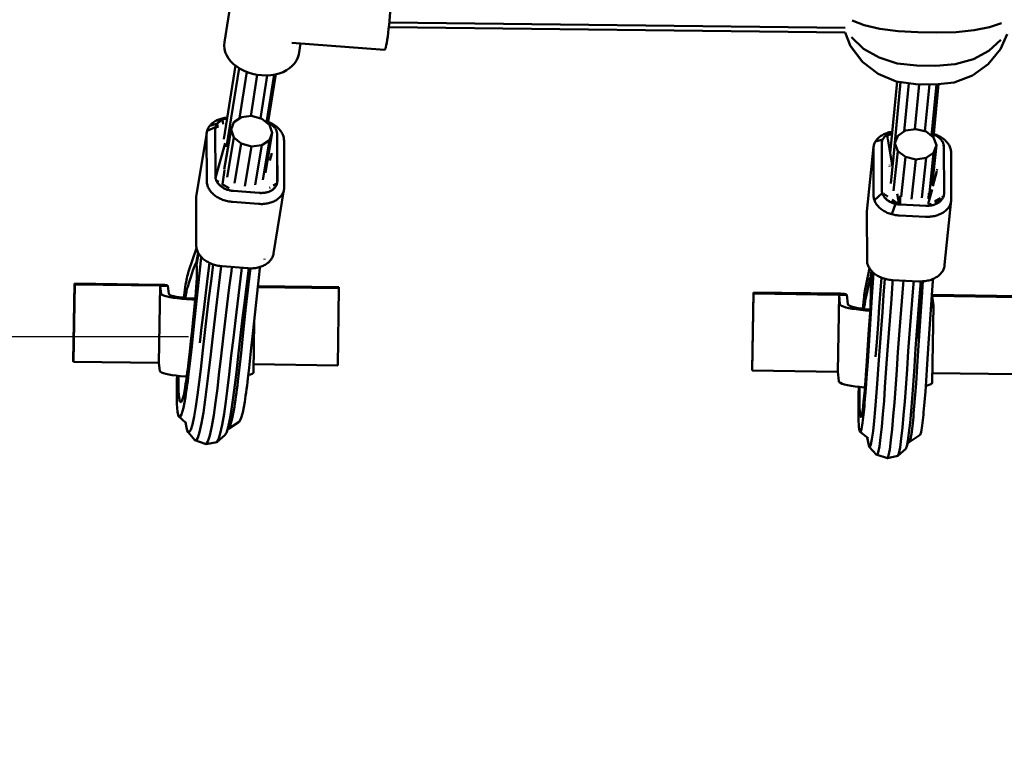
# Model space of a CAD drawing. Units: millimetres. Extents: x 36155 to 51038, y -2697 to 9029.
# Drawn here: x 43021 to 43447, y -448 to -134 of the extents above; entities that cross this region are included whole.
import ezdxf

# ---------------------------------------------------------------- set-up
doc = ezdxf.new("R2010")
doc.units = ezdxf.units.MM
doc.header["$LTSCALE"] = 10
doc.layers.add('Видимый контур (ГОСТ)', color=7, linetype='Continuous', lineweight=50)
doc.layers.add('Слой1', color=5, linetype='Continuous', lineweight=9)
doc.styles.get("Standard").update_dxf_attribs({"font": 'GOST Common Italic.ttf'})
doc.dimstyles.get("Standard").update_dxf_attribs({"dimtxt": 250, "dimasz": 150, "dimexe": 0.18, "dimexo": 0.0625, "dimgap": 40, "dimtad": 1, "dimtoh": 1, "dimdec": 0, "dimzin": 0, "dimdsep": 46, "dimtxsty": 'Standard', "dimcen": 0.09, "dimadec": 0, "dimazin": 0, "dimtfac": 1, "dimtdec": 0, "dimtofl": 0, "dimtmove": 0, "dimatfit": 3, "dimfxl": 1, "dimtolj": 1, "dimtzin": 0, "dimarcsym": 0})

# ---------------------------------------------------------------- blocks, each defined once
blk = doc.blocks.new('*D33')
at = {"layer": 'Defpoints', "color": 0, "transparency": 16777216}
for p in [(43615.44, 6229.17), (36484.27, -271.23), (43093.73, -271.23)]:
    blk.add_point(p, dxfattribs=at)
at = {"layer": 'Слой1', "color": 0, "lineweight": -2, "transparency": 16777216}
for p, q in [((43615.38, 6229.17), (36484.09, 6229.17)), ((36484.27, 6079.17), (36484.27, -121.23)), ((43093.66, -271.23), (36484.09, -271.23))]:
    blk.add_line(p, q, dxfattribs=at)
at = {"layer": 'Слой1', "color": 0, "transparency": 16777216}
for points in [[(36459.27, 6079.17), (36509.27, 6079.17), (36484.27, 6229.17)], [(36459.27, -121.23), (36509.27, -121.23), (36484.27, -271.23)]]:
    blk.add_solid(points, dxfattribs=at)
at = {"layer": 'Слой1', "color": 0, "transparency": 16777216, "insert": (36319.27, 2978.97), "char_height": 250, "attachment_point": 5, "rotation": 90}
blk.add_mtext('\\A1;6500', dxfattribs=at)
blk = doc.blocks.new('*D34')
at = {"layer": 'Defpoints', "color": 0, "transparency": 16777216}
for p in [(50193.17, 8700.34), (37193.55, 4958.21), (50193.17, -448.38)]:
    blk.add_point(p, dxfattribs=at)
at = {"layer": 'Слой1', "color": 0, "lineweight": -2, "transparency": 16777216}
for p, q in [((37193.55, 4958.28), (37193.55, 8700.52)), ((37343.55, 8700.34), (50043.17, 8700.34)), ((50193.17, -448.32), (50193.17, 8700.52))]:
    blk.add_line(p, q, dxfattribs=at)
at = {"layer": 'Слой1', "color": 0, "transparency": 16777216}
for points in [[(37343.55, 8725.34), (37343.55, 8675.34), (37193.55, 8700.34)], [(50043.17, 8725.34), (50043.17, 8675.34), (50193.17, 8700.34)]]:
    blk.add_solid(points, dxfattribs=at)
at = {"layer": 'Слой1', "color": 0, "transparency": 16777216, "insert": (43693.36, 8865.34), "char_height": 250, "attachment_point": 5}
blk.add_mtext('\\A1;13000', dxfattribs=at)

msp = doc.modelspace()

# ---------------------------------------------------------------- linework, layer by layer
at = {"layer": 'Видимый контур (ГОСТ)'}
for p, q in [((43115.29, -104.91), (43109.13, -143.66)), ((43377.7, -137.49), (43180.48, -135.21)), ((43377.67, -139.59), (43180.27, -137.3)), ((43377.61, -139.59), (43380.02, -145.51)), ((43444.81, -146.75), (43447.69, -140.21)), ((43138.24, -144.02), (43178.42, -147.02)), ((43141.26, -148.99), (43142.01, -144.3)), ((43380.02, -145.51), (43385.05, -152.07)), ((43385.05, -152.07), (43385.29, -152.32)), ((43108.85, -185.68), (43113.9, -153.82)), ((43110.06, -189.01), (43115.47, -154.91)), ((43115.71, -176.67), (43118.89, -156.61)), ((43123.36, -157.82), (43120.53, -175.68)), ((43127.7, -158.08), (43124.75, -176.69)), ((43130.67, -157.75), (43127.38, -178.5)), ((43131.38, -157.61), (43127.99, -179)), ((43397.18, -191.68), (43400.16, -160.79)), ((43398.39, -194.98), (43401.67, -161.01)), ((43403.14, -182.35), (43405.15, -161.51)), ((43409.7, -161.98), (43407.83, -181.35)), ((43414.1, -162.05), (43412.16, -182.26)), ((43417.16, -162.01), (43415.02, -184.24)), ((43418.05, -161.91), (43415.84, -184.88)), ((43108.43, -178.14), (43108.3, -177.28)), ((43108.59, -179.17), (43108.46, -178.33)), ((43109.78, -176.45), (43110.32, -176.4)), ((43113.18, -178.33), (43111.99, -181.55)), ((43116.46, -176.18), (43113.18, -178.33)), ((43120.92, -175.64), (43116.46, -176.18)), ((43125.38, -176.86), (43120.92, -175.64)), ((43128.65, -179.54), (43125.38, -176.86)), ((43128.07, -178.46), (43128.48, -178.67)), ((43101.5, -182.83), (43096.93, -210.67)), ((43106.11, -178.96), (43102.78, -179.89)), ((43105.93, -179.19), (43106.11, -178.96)), ((43111.99, -181.55), (43109.09, -198.81)), ((43113.18, -184.94), (43111.99, -181.55)), ((43126.95, -200.2), (43129.84, -182.93)), ((43128.64, -186.13), (43129.84, -182.93)), ((43129.84, -182.93), (43128.65, -179.54)), ((43130.15, -179.9), (43130.38, -180.13)), ((43130.81, -180.62), (43130.38, -180.13)), ((43403.7, -181.96), (43400.42, -184.23)), ((43408.18, -181.3), (43403.7, -181.96)), ((43412.66, -182.39), (43408.18, -181.3)), ((43415.95, -184.97), (43412.66, -182.39)), ((43113.18, -184.94), (43110.3, -202.14)), ((43116.44, -187.6), (43113.18, -184.94)), ((43125.38, -188.3), (43128.64, -186.13)), ((43125.76, -203.34), (43128.64, -186.13)), ((43393.52, -187.12), (43393.54, -187.03)), ((43394.81, -184.58), (43395.02, -184.37)), ((43395.02, -184.37), (43395.77, -183.79)), ((43395.02, -184.37), (43395.26, -184.18)), ((43395.26, -184.18), (43395.77, -183.79)), ((43397.98, -183.38), (43395.82, -184.1)), ((43396.08, -185.58), (43395.85, -184.25)), ((43398.17, -197.59), (43396.1, -185.68)), ((43400.42, -184.23), (43399.22, -187.47)), ((43417.15, -188.32), (43415.95, -184.97)), ((43415.96, -183.66), (43416.24, -183.78)), ((43416.57, -183.92), (43416.24, -183.78)), ((43417.19, -184.26), (43416.57, -183.92)), ((43417.5, -184.45), (43417.19, -184.26)), ((43110.52, -190.32), (43110.64, -189.48)), ((43110.64, -189.48), (43110.52, -190.32)), ((43113.57, -204.77), (43116.44, -187.6)), ((43116.44, -187.6), (43120.91, -188.84)), ((43118.03, -205.98), (43120.91, -188.84)), ((43120.91, -188.84), (43125.38, -188.3)), ((43122.5, -205.46), (43125.38, -188.3)), ((43389.93, -189.04), (43387.09, -216.99)), ((43399.22, -187.47), (43397.42, -204.8)), ((43400.43, -190.82), (43398.63, -208.1)), ((43400.43, -190.82), (43399.22, -187.47)), ((43403.71, -193.39), (43400.43, -190.82)), ((43412.67, -193.83), (43415.95, -191.56)), ((43414.15, -208.84), (43415.95, -191.56)), ((43415.35, -205.65), (43417.15, -188.32)), ((43415.95, -191.56), (43417.15, -188.32)), ((43420.28, -188.1), (43420.24, -187.94)), ((43420.28, -188.15), (43420.28, -188.11)), ((43128.76, -194.91), (43129.62, -191.68)), ((43397.89, -193.62), (43397.64, -194.55)), ((43397.64, -194.55), (43397.89, -193.62)), ((43401.91, -210.62), (43403.71, -193.39)), ((43403.71, -193.39), (43408.19, -194.49)), ((43406.4, -211.71), (43408.19, -194.49)), ((43408.19, -194.49), (43412.67, -193.83)), ((43410.88, -211.05), (43412.67, -193.83)), ((43108.29, -205.17), (43109.2, -199.11)), ((43109.2, -199.11), (43108.29, -205.17)), ((43396.87, -197.4), (43396.85, -197.49)), ((43396.85, -197.49), (43396.87, -197.4)), ((43397.03, -196.81), (43396.99, -196.98)), ((43396.99, -196.98), (43397.03, -196.81)), ((43415.61, -206), (43417.29, -199.58)), ((43417.37, -199.27), (43417.52, -198.7)), ((43105.25, -201.59), (43105.24, -201.62)), ((43105.25, -201.84), (43105.26, -202.09)), ((43131.99, -204.43), (43132.01, -204.17)), ((43111.16, -206.91), (43108.17, -205.09)), ((43108.23, -205.57), (43108.25, -205.46)), ((43108.25, -205.46), (43108.23, -205.57)), ((43108.4, -206.61), (43108.64, -206.74)), ((43108.79, -206.83), (43109.03, -206.96)), ((43112.31, -208), (43112.41, -208.02)), ((43113.12, -208.1), (43118.48, -208.51)), ((43127.95, -208.55), (43127.61, -208.65)), ((43128.59, -208.32), (43127.95, -208.55)), ((43128.87, -206.6), (43128.67, -206.73)), ((43131.87, -205), (43130.28, -205.74)), ((43130.37, -235.13), (43134.87, -207.68)), ((43131.27, -206.28), (43131.09, -206.5)), ((43131.78, -205.28), (43131.56, -205.79)), ((43413.62, -213.63), (43415.24, -207.43)), ((43125.79, -208.95), (43125.61, -208.96)), ((43125.66, -208.96), (43125.79, -208.95)), ((43126.19, -208.92), (43125.79, -208.95)), ((43393.72, -209.06), (43393.71, -209.01)), ((43393.73, -209.06), (43393.72, -209.06)), ((43393.82, -209.36), (43393.72, -209.06)), ((43393.72, -209.06), (43393.73, -209.06)), ((43393.82, -209.36), (43393.72, -209.08)), ((43394.44, -209.34), (43394.72, -209.54)), ((43394.72, -209.54), (43394.44, -209.34)), ((43394.8, -209.6), (43396.06, -210.48)), ((43396.06, -210.48), (43394.8, -209.6)), ((43397.04, -212.79), (43396.73, -212.62)), ((43397.69, -213.1), (43397.04, -212.79)), ((43401.01, -213.94), (43397.84, -212.83)), ((43398.06, -212.91), (43398.08, -212.61)), ((43398.15, -212.64), (43398.13, -212.85)), ((43401.39, -210.22), (43401.4, -213.96)), ((43413.9, -209), (43413.67, -211.54)), ((43418.87, -211.17), (43416.41, -212.67)), ((43419.75, -210.64), (43419.52, -210.78)), ((43420.2, -210.6), (43420.33, -210.17)), ((43420.33, -210.17), (43420.36, -210.06)), ((43420.71, -240.05), (43423.56, -212.1)), ((43399.46, -213.69), (43397.87, -218.2)), ((43400.78, -213.83), (43400.66, -213.82)), ((43401.4, -213.97), (43401.46, -213.97)), ((43413, -214.5), (43413, -214.5)), ((43413.02, -214.5), (43413, -214.5)), ((43414.94, -213.56), (43413.64, -214.35)), ((43413.64, -214.39), (43415.02, -213.75)), ((43414.75, -214.07), (43413.65, -214.42)), ((43413.65, -214.46), (43414.7, -214.3)), ((43413.74, -214.48), (43413.91, -214.47)), ((43414.58, -214.4), (43414.96, -214.34)), ((43417.51, -213.2), (43416.57, -213.49)), ((43417.89, -213.26), (43417.31, -213.58)), ((43097.94, -235.11), (43097.08, -240.13)), ((43126.46, -237.77), (43126.54, -237.51)), ((43130.08, -236.3), (43130.21, -235.92)), ((43097.15, -239.69), (43096.96, -239.52)), ((43389.1, -242.73), (43388.71, -246.42)), ((43388.77, -245.87), (43388.64, -245.76)), ((43043.76, -281.61), (43044.29, -248.17)), ((43043.83, -282.02), (43044.36, -248.57)), ((43044.36, -248.57), (43044.29, -248.17)), ((43081.26, -249.07), (43044.36, -248.57)), ((43080.83, -282.53), (43081.37, -249.09)), ((43081.78, -252.6), (43081.37, -249.09)), ((43081.41, -249.07), (43081.44, -249.07)), ((43081.44, -249.07), (43081.41, -249.07)), ((43081.41, -249.08), (43081.41, -249.07)), ((43084.73, -249.13), (43081.43, -249.08)), ((43084.72, -249.1), (43084.73, -249.13)), ((43123.58, -249.66), (43158.69, -250.13)), ((43158.64, -249.73), (43123.62, -249.25)), ((43158.17, -283.57), (43158.69, -250.13)), ((43158.64, -249.73), (43158.69, -250.13)), ((43337.42, -285.37), (43337.96, -252.02)), ((43338.02, -252.49), (43337.48, -285.84)), ((43338.02, -252.49), (43337.96, -252.02)), ((43374.92, -252.98), (43338.02, -252.49)), ((43374.48, -286.35), (43375.03, -253)), ((43375.09, -252.99), (43375.03, -253)), ((43375.03, -253), (43375.42, -257.09)), ((43375.03, -253), (43375.42, -257.09)), ((43378.38, -253), (43375.08, -252.98)), ((43375.08, -252.99), (43375.08, -252.98)), ((43378.38, -253), (43375.09, -252.99)), ((43415.31, -291), (43415.85, -257.63)), ((43121.67, -286.59), (43122.02, -264.38)), ((43043.83, -282.02), (43043.76, -281.61)), ((43121.73, -283.08), (43158.17, -283.57)), ((43337.48, -285.84), (43337.42, -285.37)), ((43415.37, -286.9), (43451.82, -287.4)), ((43089.33, -305.55), (43092.51, -308.36)), ((43092.31, -308.18), (43092.7, -310.45)), ((43109.99, -312.71), (43110.98, -309.78)), ((43384.28, -312.41), (43387.55, -315.12)), ((43387.17, -314.8), (43387.86, -318.07)), ((43388.1, -318.77), (43391.21, -322.2)), ((43404.34, -318.58), (43405.27, -315.61))]:
    msp.add_line(p, q, dxfattribs=at)
at = {"layer": 'Видимый контур (ГОСТ)', "flags": 128}
for points in [[(43178.42, -147.02), (43178.58, -146.84), (43178.76, -146.44), (43178.95, -145.83), (43179.15, -144.99), (43179.36, -143.94), (43179.58, -142.67), (43179.79, -141.22), (43180, -139.66), (43180.19, -137.99), (43180.38, -136.25), (43180.55, -134.45), (43180.71, -132.62), (43180.85, -130.76), (43180.97, -128.92), (43181.07, -127.09), (43181.15, -125.33), (43181.22, -123.62), (43181.25, -122.01), (43181.26, -120.51), (43181.24, -119.17), (43181.19, -118.05), (43181.12, -117.15), (43181.03, -116.46)], [(43380.63, -134.4), (43385.9, -136.36), (43392.73, -137.9), (43400.63, -138.95), (43409.07, -139.39), (43417.31, -139.52), (43425.71, -139.36), (43433.52, -138.58), (43440.17, -137.25), (43445.24, -135.46)], [(43109.13, -143.66), (43109.02, -145.11), (43109.15, -146.59), (43109.52, -148.04), (43110.13, -149.43), (43110.93, -150.76), (43111.94, -152.03), (43113.13, -153.2), (43114.48, -154.28), (43116, -155.25), (43117.64, -156.1), (43119.4, -156.82), (43121.27, -157.39), (43123.22, -157.8), (43125.25, -158.05), (43127.27, -158.11), (43129.23, -157.98), (43131.09, -157.69), (43132.85, -157.24), (43134.48, -156.63), (43135.98, -155.88), (43137.33, -155), (43138.51, -154), (43139.51, -152.89), (43140.31, -151.68), (43140.9, -150.38), (43141.26, -148.99)], [(43380.42, -141.61), (43385.61, -146.56), (43392.36, -150.4), (43400.23, -152.88), (43408.66, -153.82), (43416.88, -153.95), (43425.3, -153.29), (43433.14, -151.07), (43439.88, -147.45), (43445.03, -142.67)], [(43380.2, -145.69), (43385.29, -152.32), (43391.98, -157.45), (43399.8, -160.74), (43408.21, -161.96), (43416.44, -162.09), (43424.87, -161.15), (43432.76, -158.12), (43439.56, -153.2), (43444.81, -146.75)], [(43128.11, -178.25), (43128.57, -178.43), (43129.05, -178.65), (43129.51, -178.88), (43129.97, -179.12), (43130.41, -179.38), (43130.83, -179.66), (43131.24, -179.95), (43131.62, -180.24), (43131.99, -180.55), (43132.35, -180.88), (43132.68, -181.21), (43133, -181.55), (43133.28, -181.9), (43133.56, -182.26), (43133.81, -182.62), (43134.03, -183), (43134.23, -183.39), (43134.41, -183.78), (43134.55, -184.17), (43134.68, -184.57), (43134.78, -184.97), (43134.86, -185.39), (43134.9, -185.8), (43134.92, -186.22), (43134.99, -206.46), (43134.98, -206.88), (43134.94, -207.29), (43134.87, -207.68), (43134.77, -208.07), (43134.65, -208.46), (43134.5, -208.83), (43134.33, -209.19), (43134.13, -209.55), (43133.9, -209.89), (43133.66, -210.21), (43133.39, -210.53), (43133.11, -210.83), (43132.79, -211.14), (43132.46, -211.42), (43132.12, -211.68), (43131.75, -211.93), (43131.36, -212.17), (43130.95, -212.4), (43130.53, -212.61), (43130.09, -212.79), (43129.64, -212.97), (43129.18, -213.13), (43128.7, -213.27), (43128.21, -213.4), (43127.7, -213.5), (43127.18, -213.59), (43126.65, -213.66), (43126.11, -213.7), (43125.56, -213.74), (43125, -213.75), (43124.44, -213.73), (43123.87, -213.7), (43112.7, -212.84), (43112.14, -212.78), (43111.56, -212.71), (43111, -212.62), (43110.46, -212.5), (43109.91, -212.37), (43109.39, -212.23), (43108.87, -212.05), (43108.36, -211.88), (43107.87, -211.67), (43107.38, -211.46), (43106.91, -211.23), (43106.46, -210.98), (43106.03, -210.72), (43105.6, -210.44), (43105.2, -210.16), (43104.81, -209.86), (43104.43, -209.56), (43104.08, -209.24), (43103.76, -208.9), (43103.44, -208.56), (43103.15, -208.21), (43102.88, -207.85), (43102.63, -207.48), (43102.41, -207.11), (43102.21, -206.73), (43102.03, -206.34), (43101.87, -205.94), (43101.75, -205.54), (43101.65, -205.13), (43101.58, -204.72), (43101.54, -204.31), (43101.51, -203.89), (43101.44, -183.64), (43101.45, -183.24), (43101.5, -182.83), (43101.56, -182.42), (43101.66, -182.03)], [(43102.78, -179.89), (43103.05, -179.57), (43103.33, -179.27), (43103.64, -178.98), (43103.97, -178.7), (43104.32, -178.43), (43104.69, -178.18), (43105.08, -177.94), (43105.49, -177.71)], [(43108, -177.43), (43105.49, -177.71), (43105.9, -177.51), (43106.34, -177.31), (43106.79, -177.13), (43107.26, -176.98), (43107.74, -176.83), (43108.23, -176.71), (43108.74, -176.61), (43109.26, -176.52), (43109.78, -176.45), (43110.31, -176.47)], [(43106.11, -178.96), (43107.45, -177.76), (43108, -177.43), (43108.3, -177.28), (43108.6, -177.15), (43108.92, -177.02), (43109.24, -176.92), (43109.58, -176.82), (43109.92, -176.73), (43110.28, -176.66), (43110.28, -176.66)], [(43108, -177.43), (43107.71, -177.59), (43107.45, -177.76), (43107.18, -177.93), (43106.94, -178.12), (43106.71, -178.32), (43106.49, -178.52), (43106.28, -178.73), (43106.11, -178.96)], [(43107.45, -177.76), (43107.18, -177.93), (43106.94, -178.12), (43106.71, -178.32), (43106.49, -178.52), (43106.28, -178.73), (43106.11, -178.96), (43107.45, -177.76)], [(43106.71, -178.32), (43106.49, -178.52), (43106.28, -178.73), (43106.11, -178.96), (43107.45, -177.76), (43107.18, -177.93), (43106.94, -178.12), (43106.71, -178.32)], [(43128.07, -178.46), (43128.16, -178.5), (43128.48, -178.67)], [(43130.38, -180.13), (43129.65, -179.45), (43129.38, -179.25), (43129.08, -179.05), (43128.79, -178.86), (43128.48, -178.67)], [(43101.66, -182.03), (43101.78, -181.66), (43101.93, -181.28), (43102.1, -180.91), (43102.3, -180.57), (43102.53, -180.23), (43102.78, -179.89), (43106.11, -178.96)], [(43102.78, -179.89), (43102.53, -180.23), (43102.3, -180.57), (43102.1, -180.91), (43101.93, -181.28), (43101.78, -181.66), (43101.66, -182.03), (43105.32, -180.45), (43105.41, -180.19), (43105.52, -179.93), (43105.64, -179.67), (43105.77, -179.43), (43105.93, -179.19), (43106.32, -180.76)], [(43105.2, -190.2), (43105.17, -181.61), (43105.18, -181.29), (43105.21, -181.01), (43105.26, -180.73), (43105.32, -180.45), (43101.66, -182.03)], [(43105.25, -201.84), (43105.16, -181.57), (43105.18, -181.32), (43105.21, -181.03), (43105.25, -180.75), (43105.32, -180.47), (43105.41, -180.19), (43105.52, -179.93), (43105.64, -179.67), (43105.77, -179.43), (43105.93, -179.19), (43106.11, -178.96)], [(43129.9, -179.68), (43129.65, -179.45), (43130.81, -180.62), (43130.61, -180.37), (43130.38, -180.13), (43130.15, -179.9), (43129.9, -179.68)], [(43131.83, -182.69), (43131.78, -182.48), (43131.7, -182.2), (43131.6, -181.93), (43131.47, -181.66), (43131.17, -181.12), (43131, -180.87), (43130.81, -180.62), (43130.61, -180.37), (43130.38, -180.13)], [(43131.92, -183.19), (43131.91, -183.08), (43131.86, -182.79), (43131.81, -182.61)], [(43131.9, -183.11), (43131.91, -183.08), (43131.86, -182.85)], [(43131.94, -183.46), (43131.94, -183.35), (43131.91, -183.06), (43131.88, -182.91)], [(43393.95, -185.77), (43390.75, -186.75), (43390.98, -186.41), (43391.22, -186.07), (43391.49, -185.74), (43391.78, -185.43), (43392.1, -185.12), (43392.42, -184.84), (43392.78, -184.56), (43393.15, -184.29), (43393.53, -184.04), (43393.94, -183.81), (43394.36, -183.59), (43394.8, -183.38), (43395.26, -183.19), (43395.72, -183.02), (43396.2, -182.86), (43396.7, -182.73), (43397.21, -182.6), (43397.73, -182.5), (43398.07, -182.45)], [(43396.62, -183.3), (43396.93, -183.15), (43397.24, -183.02), (43397.57, -182.9), (43396.62, -183.3)], [(43397.57, -182.9), (43397.91, -182.79), (43398.04, -182.75)], [(43132.02, -204.14), (43132.02, -203.89), (43131.95, -183.63), (43131.94, -183.43)], [(43390.32, -212.14), (43390.2, -211.75), (43390.09, -211.34), (43390.02, -210.93), (43389.98, -210.52), (43389.96, -210.1), (43389.89, -189.86), (43389.9, -189.44), (43389.93, -189.04), (43390.01, -188.64), (43390.11, -188.24), (43390.23, -187.85), (43390.37, -187.48), (43390.56, -187.11), (43390.75, -186.75)], [(43393.51, -196), (43393.48, -187.68), (43393.49, -187.41), (43393.49, -187.41)], [(43394.42, -185.04), (43394.24, -185.27), (43394.09, -185.51), (43393.95, -185.77), (43393.83, -186.02), (43393.72, -186.28), (43393.64, -186.55), (43393.57, -186.83), (43393.52, -187.11), (43393.49, -187.39), (43393.49, -187.44)], [(43393.72, -186.28), (43393.72, -186.28), (43393.83, -186.02), (43393.95, -185.77)], [(43395.02, -184.37), (43394.81, -184.58), (43394.42, -185.04), (43394.24, -185.27), (43394.09, -185.51), (43393.95, -185.77)], [(43394.42, -185.04), (43394.6, -184.81), (43394.81, -184.58), (43394.42, -185.04)], [(43395.26, -184.18), (43395.51, -183.97), (43395.77, -183.79)], [(43395.83, -184.13), (43395.77, -183.79), (43398, -183.18)], [(43395.77, -183.79), (43396.04, -183.62), (43396.32, -183.45), (43396.62, -183.3)], [(43415.98, -183.45), (43416.11, -183.49), (43416.62, -183.65), (43417.12, -183.85), (43417.6, -184.04), (43418.07, -184.26), (43418.52, -184.49), (43418.97, -184.74), (43419.39, -185.01), (43419.8, -185.28), (43420.19, -185.56), (43420.56, -185.86), (43420.91, -186.17), (43421.24, -186.5), (43421.57, -186.83), (43421.85, -187.17), (43422.13, -187.51), (43422.37, -187.87), (43422.6, -188.25), (43422.8, -188.63), (43422.98, -189.01), (43423.13, -189.4), (43423.26, -189.8), (43423.36, -190.2), (43423.43, -190.61), (43423.48, -191.02), (43423.49, -191.44), (43423.57, -211.68), (43423.56, -212.1), (43423.51, -212.51), (43423.44, -212.9), (43423.35, -213.3), (43423.23, -213.69), (43423.07, -214.07), (43422.9, -214.43), (43422.7, -214.79), (43422.48, -215.14), (43422.23, -215.47), (43421.96, -215.8), (43421.67, -216.12), (43421.36, -216.41), (43421.02, -216.71), (43420.68, -216.98), (43420.31, -217.25), (43419.91, -217.5), (43419.51, -217.73), (43419.09, -217.95), (43418.65, -218.16), (43418.2, -218.35), (43417.73, -218.52), (43417.25, -218.68), (43416.75, -218.82), (43416.25, -218.94), (43415.73, -219.04), (43415.2, -219.12), (43414.65, -219.19), (43414.1, -219.23), (43413.54, -219.26), (43412.97, -219.27), (43412.4, -219.25), (43401.19, -218.73), (43400.62, -218.68), (43400.05, -218.63), (43399.49, -218.55), (43398.94, -218.46), (43398.39, -218.34), (43397.87, -218.2)], [(43416.89, -184.09), (43416.57, -183.92), (43416.24, -183.78), (43415.96, -183.66)], [(43416.57, -183.92), (43416.89, -184.09), (43417.19, -184.26)], [(43418.57, -185.27), (43418.05, -184.84), (43417.5, -184.45), (43417.78, -184.64), (43418.05, -184.84), (43418.31, -185.05), (43418.57, -185.27)], [(43418.31, -185.05), (43418.57, -185.27), (43418.05, -184.84), (43417.5, -184.45), (43417.78, -184.64), (43418.05, -184.84), (43418.31, -185.05)], [(43419.41, -186.21), (43419.22, -185.97), (43419.02, -185.73), (43418.79, -185.5), (43418.57, -185.27)], [(43419.41, -186.21), (43419.22, -185.97), (43419.02, -185.73), (43418.79, -185.5), (43418.57, -185.27)], [(43420.01, -187.25), (43419.41, -186.21), (43419.59, -186.46), (43419.74, -186.72), (43419.88, -186.98), (43420.01, -187.25)], [(43420.01, -187.25), (43419.41, -186.21), (43419.59, -186.46), (43419.74, -186.72), (43419.88, -186.98), (43420.01, -187.25)], [(43420.26, -188.01), (43420.21, -187.8), (43420.11, -187.52), (43420.01, -187.25)], [(43109.49, -187.46), (43105.29, -202.39), (43105.34, -202.68), (43105.5, -203.26), (43105.41, -202.99), (43105.34, -202.7), (43105.28, -202.41), (43105.26, -202.12), (43105.24, -201.8), (43105.21, -191.89)], [(43105.86, -204.07), (43105.73, -203.81), (43105.6, -203.53), (43105.5, -203.26), (43105.34, -202.68), (43105.29, -202.39), (43109.49, -187.46)], [(43131.78, -205.28), (43131.87, -205.02), (43131.94, -204.74), (43131.99, -204.46), (43132.01, -204.18), (43132.03, -203.85), (43131.97, -190.15)], [(43393.49, -187.46), (43393.48, -187.72), (43393.56, -207.89), (43393.57, -208.23), (43393.6, -208.52), (43393.66, -208.8)], [(43420.13, -188.69), (43420.28, -188.1), (43420.32, -188.39), (43420.36, -188.68), (43420.37, -188.94), (43420.4, -197.86)], [(43420.34, -188.5), (43420.33, -188.37), (43420.3, -188.22)], [(43420.36, -210.06), (43420.4, -209.78), (43420.43, -209.48), (43420.45, -209.16), (43420.37, -188.98), (43420.35, -188.66), (43420.34, -188.57)], [(43105.26, -202.09), (43105.29, -202.39), (43105.25, -201.84)], [(43105.34, -202.68), (43105.41, -202.96), (43105.5, -203.26), (43105.6, -203.53), (43105.73, -203.81), (43105.86, -204.07), (43106.03, -204.34), (43106.2, -204.59), (43106.38, -204.84), (43106.59, -205.09), (43106.82, -205.33), (43107.04, -205.56), (43107.29, -205.79), (43107.55, -206), (43107.82, -206.21), (43108.11, -206.42), (43108.4, -206.61), (43108.72, -206.79), (43109.03, -206.96), (43109.36, -207.12), (43109.69, -207.27), (43110.04, -207.42), (43110.39, -207.54), (43110.75, -207.66), (43111.12, -207.77)], [(43106.71, -204.21), (43105.6, -203.53), (43105.73, -203.81), (43105.86, -204.07), (43106.03, -204.34), (43106.2, -204.59), (43106.38, -204.84), (43106.59, -205.09), (43106.82, -205.33)], [(43108.11, -206.42), (43107.82, -206.21), (43107.55, -206), (43106.38, -204.84), (43106.03, -204.34), (43105.86, -204.07)], [(43131.99, -204.43), (43131.94, -204.72), (43131.99, -204.3)], [(43393.56, -208.06), (43393.56, -207.94), (43393.53, -200.34)], [(43107.55, -206), (43106.38, -204.84), (43106.59, -205.09), (43106.82, -205.33), (43107.04, -205.56), (43107.29, -205.79), (43107.55, -206)], [(43106.82, -205.33), (43107.04, -205.56), (43107.29, -205.79), (43107.55, -206), (43107.82, -206.21), (43108.11, -206.42), (43108.4, -206.61), (43108.72, -206.79), (43109.03, -206.96), (43109.36, -207.12), (43109.69, -207.27), (43110.04, -207.42), (43110.39, -207.54), (43110.75, -207.66), (43111.12, -207.77)], [(43109.36, -207.12), (43108.72, -206.79), (43108.11, -206.42)], [(43111.12, -207.77), (43111.53, -207.86), (43111.71, -207.9)], [(43111.12, -207.77), (43111.5, -207.86), (43111.89, -207.93), (43112.27, -208)], [(43113.12, -208.1), (43113.12, -208.1), (43112.68, -208.06), (43112.27, -208), (43112.55, -208.03)], [(43112.5, -208.03), (43112.7, -208.06), (43113.06, -208.09), (43120.31, -208.65)], [(43113, -208.09), (43113.12, -208.1), (43113.07, -208.09)], [(43113.07, -208.09), (43113.12, -208.1), (43113.11, -208.09)], [(43113.12, -208.1), (43113.12, -208.1), (43113.12, -208.09)], [(43113.12, -208.1), (43113.12, -208.1), (43113.12, -208.1)], [(43118.5, -208.51), (43124.19, -208.95), (43124.36, -208.96)], [(43124.39, -208.96), (43124.64, -208.98), (43125.04, -208.98), (43125.43, -208.97), (43125.81, -208.95), (43126.19, -208.92), (43126.56, -208.88), (43126.92, -208.81), (43127.27, -208.74), (43127.61, -208.65), (43127.95, -208.55)], [(43127.61, -208.65), (43126.92, -208.81), (43127.27, -208.74), (43127.61, -208.65)], [(43127.95, -208.55), (43128.28, -208.45), (43128.59, -208.32)], [(43128.59, -208.32), (43127.95, -208.55), (43128.28, -208.45), (43128.59, -208.32)], [(43128.59, -208.32), (43128.9, -208.18), (43129.2, -208.04), (43129.48, -207.88), (43129.74, -207.71), (43130.01, -207.54), (43130.25, -207.35), (43130.49, -207.15), (43130.71, -206.95), (43130.91, -206.73), (43131.09, -206.5), (43131.27, -206.28), (43131.42, -206.04), (43131.56, -205.79)], [(43129.74, -207.71), (43129.48, -207.88), (43129.2, -208.04), (43128.9, -208.18), (43128.59, -208.32)], [(43131.09, -206.5), (43130.25, -207.35), (43129.74, -207.71), (43130.01, -207.54), (43130.25, -207.35), (43130.49, -207.15), (43130.71, -206.95), (43130.91, -206.73), (43131.09, -206.5)], [(43131.87, -205), (43131.87, -205), (43131.94, -204.72), (43131, -205.3)], [(43131.27, -206.28), (43131.42, -206.04), (43131.56, -205.79), (43131.69, -205.54), (43131.78, -205.28), (43131.87, -205)], [(43131.78, -205.28), (43131.69, -205.54), (43131.56, -205.79)], [(43122.08, -241.5), (43121.54, -241.56), (43121, -241.58), (43120.44, -241.6), (43119.87, -241.58), (43119.3, -241.54), (43108.14, -240.69), (43107.57, -240.64), (43107, -240.56), (43106.44, -240.47), (43105.89, -240.35), (43105.35, -240.22), (43104.82, -240.07), (43104.31, -239.9), (43103.79, -239.72), (43103.3, -239.52), (43102.82, -239.3), (43102.35, -239.08), (43101.9, -238.83), (43101.46, -238.57), (43101.04, -238.29), (43100.64, -238.01), (43100.24, -237.72), (43099.87, -237.4), (43099.52, -237.08), (43099.19, -236.75), (43098.88, -236.4), (43098.58, -236.06), (43098.31, -235.7), (43098.07, -235.33), (43097.84, -234.95), (43097.64, -234.57), (43097.46, -234.18), (43097.31, -233.78), (43097.19, -233.38), (43097.08, -232.98), (43097.01, -232.57), (43096.96, -232.15), (43096.95, -231.73), (43096.88, -211.49), (43096.89, -211.08), (43096.93, -210.67)], [(43124.19, -208.95), (43124.25, -208.96), (43124.61, -208.97), (43124.91, -208.98)], [(43126.92, -208.81), (43126.56, -208.88), (43126.19, -208.92)], [(43397.87, -218.2), (43397.34, -218.05), (43396.83, -217.89), (43396.33, -217.7), (43395.86, -217.49), (43395.39, -217.28), (43394.93, -217.05), (43394.49, -216.8), (43394.07, -216.54), (43393.66, -216.27), (43393.27, -215.98), (43392.89, -215.68), (43392.54, -215.37), (43392.2, -215.05), (43391.89, -214.71), (43391.6, -214.38), (43391.33, -214.03), (43391.08, -213.66), (43390.85, -213.3), (43390.65, -212.91), (43390.47, -212.53), (43390.32, -212.14), (43393.72, -209.08), (43393.66, -208.8), (43394.01, -209.05)], [(43394.01, -209.05), (43393.66, -208.8), (43393.72, -209.08), (43390.32, -212.14), (43390.47, -212.53), (43390.65, -212.91), (43390.85, -213.3), (43391.08, -213.66), (43391.33, -214.03), (43391.6, -214.38), (43391.89, -214.71), (43392.2, -215.05), (43392.54, -215.37), (43392.89, -215.68), (43393.27, -215.98), (43393.66, -216.27), (43394.07, -216.54), (43394.49, -216.8)], [(43393.65, -208.79), (43393.65, -208.78), (43393.64, -208.72)], [(43394.04, -209.89), (43393.92, -209.63), (43393.82, -209.36), (43394.04, -209.89)], [(43394.04, -209.89), (43393.92, -209.63), (43393.82, -209.36), (43394.04, -209.89)], [(43396.15, -212.24), (43395.88, -212.04), (43395.62, -211.84), (43395.36, -211.62), (43395.13, -211.39), (43394.91, -211.16), (43394.7, -210.92), (43394.52, -210.67), (43394.34, -210.42), (43394.19, -210.16), (43394.04, -209.89)], [(43394.91, -211.16), (43394.7, -210.92), (43394.52, -210.67), (43394.34, -210.42), (43394.19, -210.16), (43394.04, -209.89)], [(43394.49, -216.8), (43394.93, -217.05), (43395.39, -217.28), (43395.86, -217.49), (43396.33, -217.7), (43396.83, -217.89), (43397.34, -218.05), (43397.87, -218.2), (43399.46, -213.69), (43399.09, -213.6), (43398.73, -213.5), (43398.37, -213.38), (43398.02, -213.25), (43397.69, -213.1), (43397.36, -212.96), (43397.04, -212.79), (43396.73, -212.62), (43396.43, -212.44), (43396.15, -212.24), (43395.88, -212.04), (43395.62, -211.84), (43395.36, -211.62), (43395.13, -211.39), (43394.91, -211.16), (43395.68, -211.51)], [(43396.73, -212.62), (43396.43, -212.44), (43396.15, -212.24), (43396.73, -212.62)], [(43396.79, -212.47), (43396.15, -212.24), (43396.73, -212.62), (43397.04, -212.79), (43397.36, -212.96), (43397.69, -213.1), (43398.02, -213.25), (43401.01, -213.94)], [(43397.69, -213.1), (43397.36, -212.96), (43397.04, -212.79)], [(43397.91, -212.53), (43401.01, -213.94), (43397.97, -211.81)], [(43397.97, -211.81), (43401.01, -213.94), (43400.21, -209.31)], [(43398.07, -212.8), (43398.17, -212.88), (43398.34, -212.99), (43398.39, -213.02)], [(43398.39, -213.02), (43398.34, -212.99), (43398.17, -212.88), (43398.07, -212.8)], [(43401.45, -210.27), (43401.47, -213.97), (43401.01, -213.94), (43400.62, -213.9), (43400.23, -213.85), (43400.6, -213.89)], [(43416.44, -213.1), (43419.68, -211.61), (43419.5, -211.85), (43419.32, -212.08), (43419.12, -212.29), (43418.9, -212.51), (43418.66, -212.71), (43418.42, -212.91), (43418.16, -213.09), (43417.89, -213.26), (43417.6, -213.44), (43417.31, -213.58), (43417, -213.73), (43416.69, -213.86), (43416.36, -213.98), (43416.01, -214.09), (43415.67, -214.19), (43415.32, -214.28), (43414.96, -214.34), (43413.59, -214.48)], [(43416.69, -213.86), (43417, -213.73), (43417.31, -213.58), (43417.6, -213.44), (43417.89, -213.26), (43418.16, -213.09), (43418.42, -212.91)], [(43417.89, -213.26), (43418.16, -213.09), (43418.42, -212.91), (43418.66, -212.71), (43418.9, -212.51), (43419.12, -212.29), (43419.32, -212.08), (43419.5, -211.85), (43419.68, -211.61), (43419.84, -211.37), (43419.98, -211.12), (43420.1, -210.86), (43420.2, -210.6)], [(43419.68, -211.61), (43419.84, -211.37), (43419.98, -211.12), (43420.1, -210.86), (43420.2, -210.6)], [(43420.36, -210.06), (43420.29, -210.32), (43420.2, -210.6)], [(43420.4, -209.77), (43420.36, -210.03), (43420.33, -210.17)], [(43387.35, -239.7), (43387.24, -239.29), (43387.17, -238.89), (43387.13, -238.47), (43387.12, -238.05), (43387.03, -217.82), (43387.05, -217.4), (43387.09, -216.99)], [(43397.69, -213.1), (43398.02, -213.25), (43398.37, -213.38), (43398.73, -213.5), (43399.09, -213.6), (43399.46, -213.69), (43399.84, -213.77), (43400.23, -213.85)], [(43400.61, -213.89), (43401.01, -213.94), (43398.02, -213.25)], [(43401.4, -213.97), (43401.4, -213.97), (43401.05, -213.95), (43400.65, -213.9), (43400.26, -213.85), (43400.02, -213.81)], [(43401.4, -213.88), (43401.2, -213.87), (43401, -213.86)], [(43401.47, -213.97), (43412.58, -214.49), (43412.86, -214.5)], [(43407.39, -214.25), (43412.64, -214.49), (43413, -214.5)], [(43412.89, -214.5), (43413.03, -214.5), (43413.43, -214.5), (43413.82, -214.48), (43414.21, -214.45), (43414.58, -214.4), (43414.96, -214.34), (43415.32, -214.28), (43415.67, -214.19), (43416.01, -214.09), (43416.36, -213.98), (43416.69, -213.86), (43417, -213.73), (43417.31, -213.58)], [(43416.01, -214.09), (43416.36, -213.98), (43416.69, -213.86)], [(43417.89, -213.26), (43417.6, -213.44), (43417.31, -213.58)], [(43091.52, -254.3), (43092.37, -248.54), (43092.54, -247.55), (43092.72, -246.6), (43092.9, -245.76), (43093.08, -244.97), (43093.27, -244.26), (43093.47, -243.56), (43093.64, -242.93), (43097.06, -232.84)], [(43099.1, -236.65), (43098.78, -239.57), (43097.91, -247.66), (43095.91, -266.53), (43094.97, -275.43), (43094.17, -282.68), (43093.64, -287.32), (43093.45, -288.8), (43093.25, -290.34), (43093.05, -291.86), (43092.84, -293.33), (43092.63, -294.76), (43092.43, -296.16), (43092.24, -297.36), (43091.39, -301.94), (43090.62, -304.75), (43089.92, -305.96), (43089.33, -305.55), (43088.88, -303.6), (43088.6, -300.17), (43088.52, -295.31), (43088.61, -289.69), (43088.68, -288)], [(43097.08, -240.13), (43096.96, -239.53), (43097.8, -234.87)], [(43129.76, -237.03), (43129.56, -237.39), (43129.34, -237.73), (43129.1, -238.06), (43128.83, -238.38), (43128.54, -238.69)], [(43130.21, -235.92), (43130.08, -236.3), (43129.94, -236.68), (43129.76, -237.03)], [(43129.76, -237.03), (43129.94, -236.68), (43130.08, -236.3)], [(43130.37, -235.13), (43130.3, -235.53), (43130.21, -235.92)], [(43089.33, -288.07), (43089.27, -291.03), (43089.34, -294.9), (43089.56, -297.62), (43089.91, -299.15), (43090.36, -299.49), (43090.91, -298.59), (43091.52, -296.38), (43092.15, -292.93), (43092.36, -291.62), (43092.54, -290.42), (43092.71, -289.18), (43092.89, -287.9), (43093.07, -286.59), (43093.24, -285.25), (43093.43, -283.8), (43093.73, -281.23), (43094.14, -277.52), (43094.62, -273.11), (43095.14, -268.38), (43095.63, -263.74), (43096.06, -259.65), (43096.39, -256.46), (43096.62, -254.09), (43096.82, -251.81), (43096.98, -249.65), (43097.1, -247.64), (43097.16, -245.83), (43097.19, -244.27), (43097.19, -243.01), (43097.18, -242.01), (43097.15, -241.03), (43097.08, -240.13)], [(43096.96, -239.53), (43096.78, -239.37), (43096.56, -239.63), (43096.28, -240.3), (43095.92, -241.33), (43095.49, -242.56), (43095.03, -243.94), (43094.56, -245.36), (43094.11, -246.75), (43093.71, -248.03), (43093.39, -249.11), (43093.24, -249.67), (43093.09, -250.22), (43092.94, -250.77), (43092.8, -251.33), (43092.67, -251.91), (43092.54, -252.53), (43092.4, -253.28), (43092.23, -254.37)], [(43104.25, -239.88), (43104.24, -239.91), (43103.36, -247.09), (43102.46, -254.36), (43101.57, -261.74), (43100.67, -269.29), (43099.78, -277.05), (43098.87, -285.26), (43098.21, -290.87), (43097.5, -296.33), (43096.77, -301.34), (43096.01, -305.69), (43095.26, -309.16), (43094.54, -311.51), (43093.85, -312.53), (43093.4, -312.42), (43093.02, -311.71), (43092.7, -310.45)], [(43096.4, -315.95), (43096.88, -316.06), (43097.61, -314.97), (43098.42, -312.39), (43099.24, -308.61), (43100.06, -303.9), (43100.84, -298.53), (43101.59, -292.7), (43102.27, -286.86), (43103.19, -278.65), (43104.08, -270.97), (43104.97, -263.5), (43105.85, -256.18), (43106.74, -248.97), (43107.62, -241.81), (43107.77, -240.66)], [(43102.7, -239.24), (43102, -244.8), (43101.11, -252.11), (43100.2, -259.59), (43099.29, -267.24), (43098.54, -273.75)], [(43100.76, -317.49), (43101.26, -317.62), (43102.01, -316.49), (43102.84, -313.83), (43103.68, -309.93), (43104.53, -305.09), (43105.33, -299.58), (43106.1, -293.63), (43106.79, -287.69), (43107.71, -279.48), (43108.59, -271.84), (43109.47, -264.39), (43110.36, -257.1), (43111.24, -249.9), (43112.13, -242.75), (43112.34, -241.01)], [(43105.81, -316.76), (43106.55, -315.67), (43107.34, -313.09), (43108.16, -309.3), (43108.98, -304.59), (43109.77, -299.21), (43110.52, -293.39), (43111.2, -287.54), (43112.12, -279.34), (43113, -271.66), (43113.89, -264.19), (43114.77, -256.87), (43115.66, -249.66), (43116.55, -242.49), (43116.7, -241.35)], [(43109.31, -313.72), (43109.99, -312.71), (43110.73, -310.35), (43111.48, -306.89), (43112.23, -302.54), (43112.97, -297.53), (43113.67, -292.06), (43114.32, -286.45), (43115.24, -278.25), (43116.14, -270.48), (43117.03, -262.93), (43117.93, -255.55), (43118.82, -248.29), (43119.65, -241.56)], [(43115.59, -307.92), (43116.29, -306.73), (43117.06, -303.92), (43117.9, -299.34), (43118.09, -298.13), (43118.3, -296.74), (43118.5, -295.3), (43118.71, -293.82), (43118.91, -292.32), (43119.11, -290.77), (43119.3, -289.3), (43119.84, -284.66), (43120.63, -277.41), (43121.58, -268.51), (43123.58, -249.64), (43124.44, -241.54), (43124.5, -241.01)], [(43117.44, -266.17), (43118.05, -260.96), (43118.96, -253.5), (43119.86, -246.18), (43120.43, -241.6)], [(43122.08, -241.5), (43122.61, -241.44), (43123.13, -241.34), (43123.63, -241.24), (43124.13, -241.12), (43124.61, -240.97), (43125.08, -240.82), (43125.53, -240.64), (43125.97, -240.45), (43126.39, -240.24), (43126.79, -240.01), (43127.18, -239.77), (43127.54, -239.53), (43127.9, -239.26), (43128.23, -238.98), (43128.54, -238.69)], [(43125.53, -240.64), (43125.08, -240.82), (43124.61, -240.97), (43124.13, -241.12), (43123.63, -241.24), (43123.13, -241.34), (43122.61, -241.44), (43122.08, -241.5)], [(43128.54, -238.69), (43128.23, -238.98), (43127.9, -239.26), (43127.54, -239.53), (43127.18, -239.77), (43126.79, -240.01), (43126.39, -240.24), (43125.97, -240.45), (43125.53, -240.64)], [(43385.37, -259.07), (43385.75, -254.94), (43385.85, -253.94), (43385.96, -253), (43386.08, -252.14), (43386.2, -251.36), (43386.31, -250.63), (43386.43, -249.93), (43386.54, -249.3), (43388.18, -241.53)], [(43387.35, -239.7), (43387.47, -240.09), (43387.63, -240.49), (43387.8, -240.87), (43388, -241.25), (43388.23, -241.62), (43388.48, -241.98), (43388.75, -242.33), (43389.04, -242.67), (43389.36, -243), (43389.69, -243.33), (43390.05, -243.63), (43390.42, -243.93), (43390.81, -244.22), (43391.22, -244.5), (43391.64, -244.75), (43392.08, -245), (43392.54, -245.23), (43393.01, -245.45), (43393.48, -245.65), (43393.99, -245.84), (43394.49, -246.01), (43395.01, -246.16)], [(43394.49, -246.01), (43393.99, -245.84), (43393.48, -245.65), (43393.01, -245.45), (43392.54, -245.23), (43392.08, -245), (43391.64, -244.75), (43391.22, -244.5), (43390.81, -244.22), (43390.42, -243.93), (43390.05, -243.63), (43389.69, -243.33), (43389.36, -243), (43389.04, -242.67), (43388.75, -242.33), (43388.48, -241.98), (43388.23, -241.62), (43388, -241.25), (43387.8, -240.87), (43387.63, -240.49), (43387.47, -240.09)], [(43388.71, -246.42), (43388.63, -245.82), (43388.99, -242.61)], [(43420.71, -240.05), (43420.66, -240.46), (43420.59, -240.86), (43420.5, -241.26), (43420.38, -241.64), (43420.23, -242.02), (43420.05, -242.39), (43419.86, -242.74), (43419.63, -243.1), (43419.38, -243.43), (43419.11, -243.76), (43418.82, -244.07), (43418.51, -244.37), (43418.18, -244.66), (43417.83, -244.94), (43417.46, -245.2), (43417.07, -245.45), (43416.67, -245.68), (43416.24, -245.91), (43415.8, -246.11), (43415.35, -246.3), (43414.88, -246.48), (43414.4, -246.64), (43413.9, -246.77), (43413.4, -246.89), (43412.88, -246.99), (43412.34, -247.08), (43411.8, -247.14), (43411.26, -247.19), (43410.69, -247.22), (43410.12, -247.22), (43409.55, -247.2), (43398.34, -246.68), (43397.77, -246.64), (43397.2, -246.58), (43396.64, -246.5), (43396.09, -246.41), (43395.54, -246.29), (43395.01, -246.16)], [(43389.94, -243.54), (43389.78, -245.83), (43389.25, -253.93), (43388.01, -272.85), (43387.42, -281.78), (43386.94, -289.04), (43386.6, -293.69), (43386.49, -295.17), (43386.36, -296.72), (43386.23, -298.24), (43386.1, -299.72), (43385.97, -301.16), (43385.85, -302.56), (43385.73, -303.77), (43385.21, -308.37), (43384.72, -311.2), (43384.28, -312.41), (43383.91, -312.02), (43383.61, -310.08), (43383.44, -306.66), (43383.37, -301.81), (43383.43, -296.16), (43383.51, -292.85)], [(43383.89, -292.9), (43383.89, -292.9), (43383.85, -297.5), (43383.89, -301.37), (43384.04, -304.09), (43384.26, -305.61), (43384.54, -305.94), (43384.89, -305.03), (43385.28, -302.81), (43385.67, -299.33), (43385.8, -298.02), (43385.91, -296.82), (43386.02, -295.56), (43386.13, -294.28), (43386.24, -292.97), (43386.35, -291.63), (43386.46, -290.18), (43386.65, -287.6), (43386.91, -283.89), (43387.21, -279.46), (43387.52, -274.71), (43387.83, -270.06), (43388.09, -265.96), (43388.3, -262.76), (43388.44, -260.39), (43388.56, -258.11), (43388.67, -255.95), (43388.73, -253.93), (43388.77, -252.12), (43388.79, -250.56), (43388.78, -249.31), (43388.77, -248.3), (43388.75, -247.32), (43388.71, -246.42)], [(43388.63, -245.82), (43388.52, -245.66), (43388.38, -245.94), (43388.2, -246.61), (43387.98, -247.65), (43387.71, -248.9), (43387.42, -250.28), (43387.12, -251.71), (43386.85, -253.11), (43386.59, -254.39), (43386.39, -255.48), (43386.29, -256.05), (43386.2, -256.61), (43386.11, -257.15), (43386.03, -257.72), (43385.94, -258.3), (43385.86, -258.93), (43385.84, -259.13)], [(43394.85, -246.11), (43394.31, -253.21), (43393.75, -260.49), (43393.2, -267.9), (43392.64, -275.47), (43392.09, -283.25), (43391.52, -291.48), (43391.11, -297.1), (43390.67, -302.59), (43390.21, -307.61), (43389.75, -311.98), (43389.27, -315.47), (43388.82, -317.84), (43388.39, -318.86), (43388.1, -318.77), (43387.86, -318.07)], [(43393.41, -245.62), (43393, -250.96), (43392.44, -258.3), (43391.88, -265.78), (43391.32, -273.46), (43390.86, -279.93)], [(43391.21, -322.2), (43391.52, -322.31), (43391.99, -321.21), (43392.49, -318.61), (43393, -314.8), (43393.51, -310.08), (43394.01, -304.68), (43394.47, -298.84), (43394.89, -292.98), (43395.46, -284.75), (43396.01, -277.05), (43396.55, -269.56), (43397.1, -262.22), (43397.65, -254.98), (43398.2, -247.8), (43398.29, -246.68)], [(43395.95, -323.73), (43396.43, -322.59), (43396.94, -319.91), (43397.48, -315.99), (43397.99, -311.13), (43398.5, -305.6), (43398.98, -299.63), (43399.4, -293.67), (43399.97, -285.45), (43400.52, -277.78), (43401.07, -270.32), (43401.62, -263), (43402.17, -255.79), (43402.71, -248.62), (43402.85, -246.89)], [(43410.05, -313.62), (43410.48, -312.41), (43410.97, -309.57), (43411.49, -304.97), (43411.62, -303.77), (43411.74, -302.37), (43411.87, -300.93), (43412, -299.45), (43412.12, -297.93), (43412.24, -296.38), (43412.36, -294.91), (43412.7, -290.26), (43413.19, -282.98), (43413.78, -274.06), (43415.01, -255.15), (43415.55, -247.03), (43415.61, -246.19)], [(43044.29, -248.17), (43081.22, -248.67), (43081.82, -248.68), (43082.35, -248.7), (43082.82, -248.72), (43083.22, -248.76), (43083.57, -248.8), (43083.87, -248.84), (43084.12, -248.88), (43084.32, -248.93), (43084.47, -248.97), (43084.59, -249.02), (43084.67, -249.06), (43084.72, -249.1)], [(43081.38, -249.08), (43081.33, -249.08), (43081.26, -249.07)], [(43081.44, -249.07), (43081.43, -249.08), (43081.37, -249.08)], [(43081.78, -252.6), (43081.37, -249.08), (43081.37, -249.09)], [(43084.72, -249.1), (43081.44, -249.07), (43084.73, -249.13)], [(43096.56, -254.71), (43096.16, -254.69), (43094.32, -254.57), (43092.59, -254.41), (43091.01, -254.24), (43089.58, -254.06), (43088.32, -253.85), (43087.25, -253.63), (43086.37, -253.4), (43085.73, -253.15), (43085.31, -252.9), (43085.15, -252.65), (43084.73, -249.13)], [(43400.48, -322.74), (43400.95, -321.63), (43401.45, -319.03), (43401.96, -315.23), (43402.47, -310.5), (43402.96, -305.11), (43403.43, -299.26), (43403.85, -293.4), (43404.42, -285.18), (43404.96, -277.48), (43405.51, -269.98), (43406.07, -262.64), (43406.62, -255.41), (43407.17, -248.23), (43407.26, -247.09)], [(43403.91, -319.61), (43404.34, -318.58), (43404.8, -316.2), (43405.27, -312.72), (43405.74, -308.36), (43406.19, -303.33), (43406.64, -297.84), (43407.04, -292.21), (43407.6, -283.99), (43408.16, -276.2), (43408.72, -268.63), (43409.27, -261.23), (43409.82, -253.95), (43410.35, -247.22)], [(43409.42, -271.87), (43409.81, -266.63), (43410.37, -259.14), (43410.93, -251.8), (43411.29, -247.19)], [(43096.52, -255.13), (43095, -255.06), (43092.79, -254.9), (43090.72, -254.72), (43088.82, -254.52), (43087.11, -254.3), (43085.59, -254.04), (43084.3, -253.78), (43083.26, -253.5), (43082.48, -253.21), (43081.97, -252.91), (43081.78, -252.6)], [(43119.04, -252.84), (43117.29, -269.3), (43116.34, -278.26), (43115.53, -285.66), (43114.97, -290.54), (43114.76, -292.21), (43114.54, -293.84), (43114.32, -295.44), (43114.11, -297.01), (43113.89, -298.54), (43113.67, -300.03), (43113.44, -301.48), (43112.53, -306.5), (43111.65, -309.64), (43110.88, -310.95)], [(43337.96, -252.02), (43374.88, -252.51), (43375.48, -252.52), (43376.01, -252.54), (43376.48, -252.57), (43376.88, -252.61), (43377.24, -252.66), (43377.53, -252.71), (43377.78, -252.76), (43377.98, -252.81), (43378.14, -252.86), (43378.26, -252.91), (43378.33, -252.96), (43378.38, -253)], [(43375.05, -252.98), (43374.99, -252.98), (43374.92, -252.98)], [(43388.49, -259.39), (43387.97, -259.34), (43386.24, -259.18), (43384.66, -258.98), (43383.23, -258.76), (43381.97, -258.52), (43380.9, -258.28), (43380.03, -258), (43379.38, -257.72), (43378.96, -257.43), (43378.8, -257.13), (43378.4, -253.05), (43378.38, -253)], [(43410.93, -251.82), (43410.65, -256.07), (43409.41, -274.98), (43408.82, -283.96), (43408.32, -291.38), (43407.96, -296.28), (43407.84, -297.95), (43407.7, -299.59), (43407.57, -301.2), (43407.43, -302.77), (43407.3, -304.31), (43407.17, -305.8), (43407.02, -307.26), (43406.44, -312.29), (43405.9, -315.45), (43405.41, -316.79)], [(43414.79, -258.56), (43415.31, -258.33), (43415.73, -257.99), (43415.85, -257.63), (43415.31, -253.56)], [(43415.31, -253.56), (43415.31, -253.55), (43415.12, -253.54)], [(43415.12, -253.54), (43415.32, -253.55), (43415.34, -253.55), (43415.34, -253.75)], [(43452.3, -253.57), (43415.38, -253.07), (43415.15, -253.07)], [(43415.34, -253.55), (43415.37, -253.54), (43415.4, -253.55), (43415.44, -253.54), (43415.5, -253.54), (43415.57, -253.54), (43452.36, -254.05)], [(43375.42, -257.09), (43375.63, -257.44), (43376.12, -257.8), (43376.9, -258.13), (43377.95, -258.45), (43379.24, -258.76), (43380.76, -259.04), (43382.47, -259.31), (43384.37, -259.54), (43386.43, -259.75), (43388.47, -259.9)], [(43043.83, -282.02), (43080.73, -282.52), (43080.81, -282.52), (43080.83, -282.52)], [(43092.82, -288.39), (43092.26, -288.35), (43090.19, -288.16), (43088.3, -287.96), (43086.57, -287.73), (43085.06, -287.49), (43083.78, -287.22), (43082.73, -286.95), (43081.94, -286.65), (43081.45, -286.35), (43081.25, -286.04), (43080.83, -282.53)], [(43121.67, -286.59), (43121.55, -286.89), (43121.13, -287.19), (43120.42, -287.45), (43119.49, -287.7)], [(43374.48, -286.34), (43374.45, -286.33), (43374.38, -286.34), (43337.48, -285.84)], [(43386.23, -293.13), (43385.9, -293.1), (43383.84, -292.89), (43381.93, -292.66), (43380.21, -292.4), (43378.71, -292.12), (43377.42, -291.81), (43376.37, -291.48), (43375.59, -291.15), (43375.08, -290.8), (43374.89, -290.45), (43374.48, -286.35)], [(43415.31, -291), (43415.19, -291.35), (43414.77, -291.68), (43414.06, -292), (43413.09, -292.3), (43412.54, -292.42)], [(43110.6, -310.93), (43110.88, -310.95), (43115.59, -307.92)], [(43093.4, -312.42), (43096.4, -315.95), (43100.76, -317.49)], [(43101.26, -317.62), (43105.81, -316.76), (43109.31, -313.72)], [(43404.91, -316.77), (43405.41, -316.79), (43410.05, -313.62)], [(43391.52, -322.31), (43395.95, -323.73), (43400.48, -322.74), (43403.91, -319.61)]]:
    msp.add_lwpolyline(points, dxfattribs=at)

# ---------------------------------------------------------------- dimensions: what is measured, and where the dimension line sits
at = {"layer": 'Слой1', "color": 18, "true_color": 0x000000}
dim = msp.add_linear_dim(base=(50193.17, 8700.34), p1=(37193.55, 4958.21), p2=(50193.17, -448.38), dimstyle='Standard', dxfattribs=at)
dim.commit()
dim.dimension.update_dxf_attribs({"geometry": '*D34', "text_midpoint": (43693.36, 8865.34)})
dim = msp.add_linear_dim(base=(36484.27, -271.23), p1=(43615.44, 6229.17), p2=(43093.73, -271.23), angle=90, dimstyle='Standard', dxfattribs=at)
dim.commit()
dim.dimension.update_dxf_attribs({"geometry": '*D33', "text_midpoint": (36484.27, 2978.97), "dimtype": 160})

doc.saveas('drawing.dxf')
